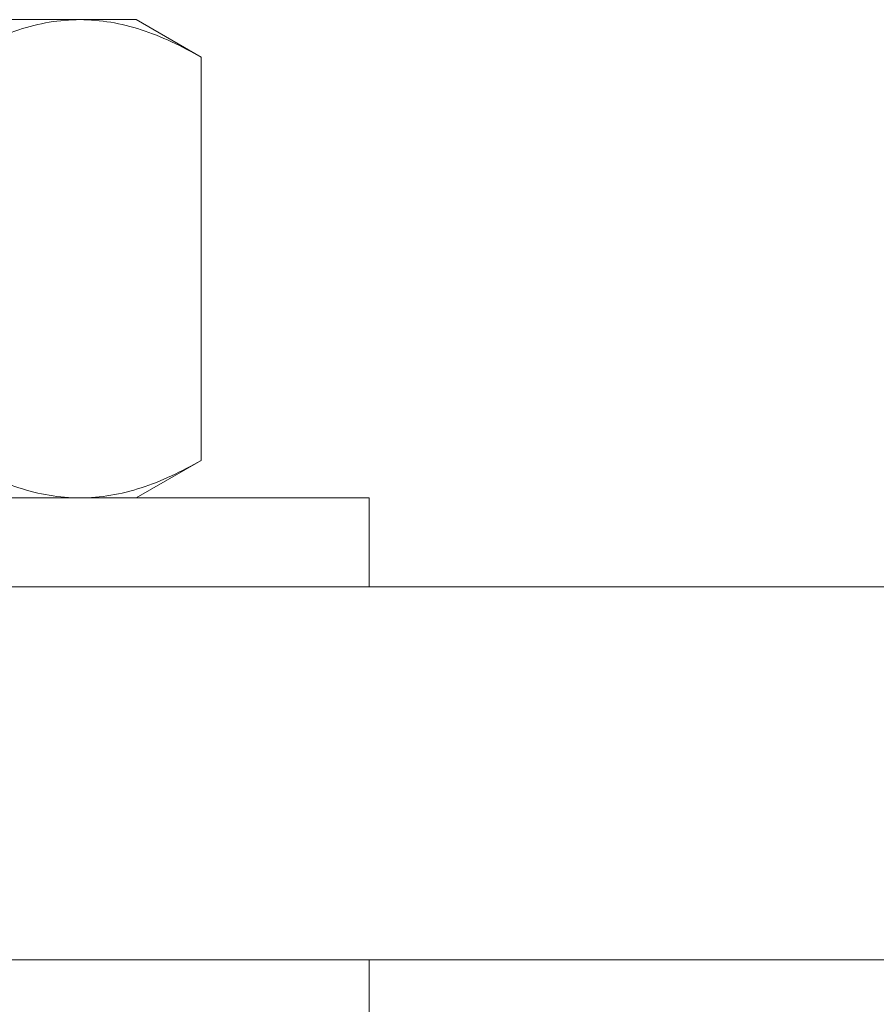
# Model space of a CAD drawing. Extents: x -55 to 88, y -58 to 41.
# Drawn here: x 64 to 65, y -3 to -2 of the extents above; entities that cross this region are included whole.
import ezdxf

# ---------------------------------------------------------------- set-up
doc = ezdxf.new("R2010")
doc.units = 0
doc.header["$LTSCALE"] = 0.5
doc.header["$MEASUREMENT"] = 0
doc.layers.get('0').update_dxf_attribs({"linetype": 'CONTINUOUS', "lineweight": 13})

msp = doc.modelspace()

# ---------------------------------------------------------------- linework, layer by layer
for p, q in [((63.6621, -1.7749), (64.1492, -1.7749)), ((64.2246, -1.7749), (64.1492, -1.7749)), ((64.2246, -1.7749), (64.3116, -1.8252)), ((64.3116, -2.3653), (64.3116, -1.8252)), ((64.3116, -2.3653), (64.2246, -2.4156)), ((63.6621, -2.4156), (64.1492, -2.4156)), ((64.1492, -2.4156), (64.2246, -2.4156)), ((62.1619, -2.5346), (79.1619, -2.5346)), ((62.1619, -3.0346), (79.1619, -3.0346))]:
    msp.add_line(p, q)
for points in [[(64.5369, -2.5346), (64.5369, -2.4156), (62.7869, -2.4156), (62.7869, -2.5346)], [(64.5369, -3.1536), (64.5369, -3.0346), (62.7869, -3.0346), (62.7869, -3.1536)]]:
    msp.add_lwpolyline(points, close=True)
for points, knots in [([(63.9868, -1.8252), (64.0134, -1.8098), (64.0401, -1.7972), (64.0942, -1.7797), (64.1215, -1.7749), (64.1492, -1.7749)], [0, 0, 0, 0, 0.5, 0.5, 1, 1, 1, 1]), ([(64.1492, -1.7749), (64.163, -1.7749), (64.1768, -1.7761), (64.2042, -1.7807), (64.2178, -1.7841), (64.2584, -1.7973), (64.2851, -1.8099), (64.3116, -1.8252)], [0, 0, 0, 0, 0.25, 0.25, 0.5, 0.5, 1, 1, 1, 1]), ([(63.9868, -2.3653), (64.0134, -2.3807), (64.0401, -2.3933), (64.0942, -2.4108), (64.1215, -2.4156), (64.1492, -2.4156)], [0, 0, 0, 0, 0.5, 0.5, 1, 1, 1, 1]), ([(64.1492, -2.4156), (64.163, -2.4156), (64.1768, -2.4144), (64.2042, -2.4098), (64.2178, -2.4064), (64.2584, -2.3933), (64.2851, -2.3806), (64.3116, -2.3653)], [0, 0, 0, 0, 0.25, 0.25, 0.5, 0.5, 1, 1, 1, 1])]:
    msp.add_open_spline(points, degree=3, knots=knots)

doc.saveas('drawing.dxf')
